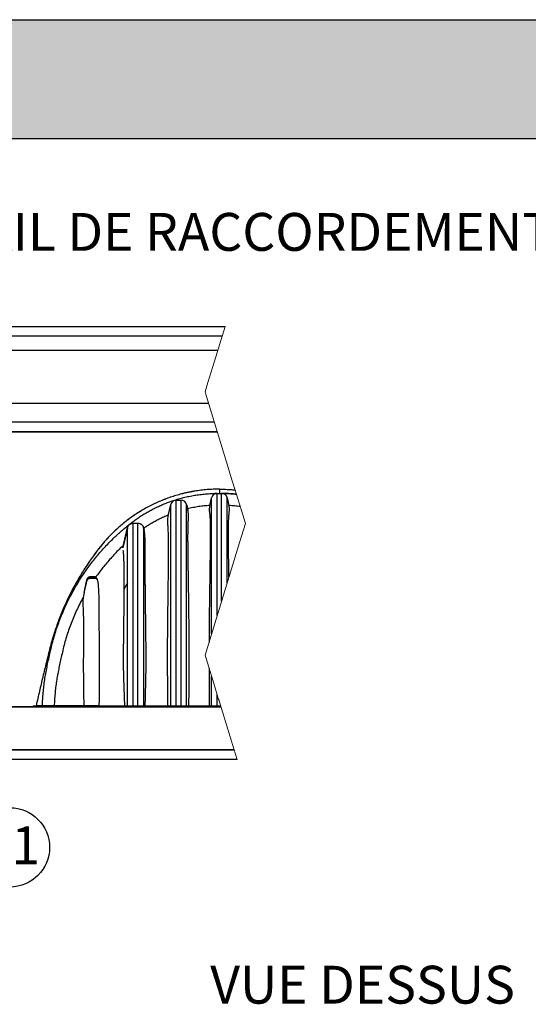
# Model space of a CAD drawing. Units: millimetres. Extents: x 843 to 35893, y 596 to 21728.
# Drawn here: x 28551 to 30966, y 17050 to 21728 of the extents above; entities that cross this region are included whole.
import ezdxf

# ---------------------------------------------------------------- set-up
doc = ezdxf.new("R2010")
doc.units = ezdxf.units.MM
doc.header["$LTSCALE"] = 85
doc.layers.add('FORMAT', color=7, linetype='Continuous')
doc.styles.add('SLDTEXTSTYLE1', font='TXT', dxfattribs={"width": 0.7})

# ---------------------------------------------------------------- blocks, each defined once
blk = doc.blocks.new('SW_NOTE_0_24')
at = {"layer": 'FORMAT', "color": 0}
blk.add_circle((106.7, -155.3), 188.4, dxfattribs=at)
at = {"layer": 'FORMAT', "color": 0, "insert": (103.2, -55.9), "char_height": 179.92, "attachment_point": 2, "style": 'SLDTEXTSTYLE1'}
blk.add_mtext('C1', dxfattribs=at)

msp = doc.modelspace()

# ---------------------------------------------------------------- hatches: boundary and pattern name
at = {"layer": 'FORMAT', "true_color": 0x6c6f70}
msp.add_hatch(color=8, dxfattribs=at).paths.add_polyline_path([(32736.04, 21163.31), (32736.04, 21727.69), (847.93, 21727.69), (847.93, 21163.31)], flags=0)

# ---------------------------------------------------------------- linework, layer by layer
at = {"color": 7, "linetype": 'Continuous', "lineweight": 25}
for p, q in [((26414.91, 20269.95), (29525.89, 20269.95)), ((29511.99, 20224.49), (26414.91, 20224.49)), ((29491.15, 20156.31), (26414.91, 20156.31)), ((26414.91, 19906.32), (29447.51, 19906.32)), ((29475.3, 19815.42), (26414.91, 19815.42)), ((26460.37, 19769.97), (29489.2, 19769.97)), ((29489.2, 19769.97), (26460.37, 19769.97)), ((29488.39, 19477.41), (29509.36, 19477.41)), ((29498.87, 19497.25), (29498.87, 19477.41)), ((29255.57, 19370.4), (29268.04, 19424.4)), ((29294.34, 19445.31), (29317.06, 19445.31)), ((29343.36, 19424.4), (29348.68, 19401.35)), ((29453.46, 19419.12), (29462.09, 19456.5)), ((29535.66, 19456.5), (29544.29, 19419.12)), ((29089.8, 19335.6), (29112.53, 19335.6)), ((29041.2, 19219.13), (29063.21, 19314.45)), ((29041.2, 19219.12), (29063.21, 19314.42)), ((29063.21, 19311.49), (29041.2, 19218.85)), ((29063.21, 19314.42), (29063.21, 19314.45)), ((29139.12, 19314.42), (29139.12, 19314.45)), ((29139.12, 19314.45), (29141.75, 19303.02)), ((29142.19, 19301.09), (29139.12, 19314.42)), ((29145.02, 19286.63), (29139.12, 19311.49)), ((28856.62, 19006.66), (28864.72, 19042.61)), ((28864.72, 19042.61), (28864.72, 19042.61)), ((29063.21, 19052.7), (29045.35, 19021.42)), ((29139.12, 19052.7), (29147.48, 19038.05)), ((28856.62, 19006.66), (28852.22, 18982.98)), ((26460.37, 18463.2), (29506.29, 18463.2)), ((26460.37, 18462.98), (29506.36, 18462.98)), ((26594.45, 18465.48), (28639.82, 18465.48)), ((26594.45, 18463.2), (28639.82, 18463.2)), ((28614.82, 18468.2), (28614.82, 18465.48)), ((28614.82, 18468.2), (28629.16, 18468.2)), ((28922.09, 18468.2), (28629.16, 18468.2)), ((28639.82, 18465.48), (28639.82, 18463.2)), ((28922.09, 18468.2), (28922.09, 18463.2)), ((28922.09, 18468.2), (29504.76, 18468.2)), ((26460.37, 18258.67), (29568.83, 18258.67)), ((29568.83, 18258.67), (26733.08, 18258.67)), ((29582.72, 18213.21), (26414.91, 18213.21))]:
    msp.add_line(p, q, dxfattribs=at)
at = {"color": 7, "linetype": 'Continuous', "lineweight": 18, "flags": 128}
msp.add_lwpolyline([(29582.72, 18213.21), (29567.19, 18264.01), (29497.38, 18492.36), (29497.3, 18492.61), (29495.59, 18498.2), (29470.35, 18580.78), (29459.61, 18615.89), (29431.11, 18709.1), (29459.61, 18802.31), (29472.31, 18843.86), (29589.88, 19228.41), (29603.7, 19273.62), (29622.33, 19334.52), (29603.7, 19395.43), (29587.98, 19446.86), (29571.02, 19502.33), (29552.5, 19562.91), (29546.12, 19583.79), (29546.11, 19583.82), (29433.2, 19953.11), (29431.11, 19959.95), (29444.56, 20003.91), (29475.62, 20105.51), (29525.89, 20269.95)], dxfattribs=at)
at = {"color": 7, "linetype": 'Continuous', "lineweight": 25, "flags": 128}
for points in [[(29498.87, 19497.25), (29498.87, 19497.25)], [(29498.87, 19497.25), (29498.87, 19497.25)], [(29498.87, 19497.25), (29498.87, 19497.25)], [(29498.87, 19497.25), (29498.87, 19497.25)], [(29498.87, 19497.25), (29498.87, 19497.25)], [(29498.87, 19497.25), (29498.87, 19497.25)], [(29498.87, 19497.25), (29498.87, 19497.25)], [(28918.69, 19069.89), (28918.69, 19069.9), (28918.69, 19069.9), (28918.69, 19069.91)]]:
    msp.add_lwpolyline(points, dxfattribs=at)
at = {"color": 7, "linetype": 'Continuous', "lineweight": 25}
for centre, start, end in [((29488.39, 19450.42), 90, 166.99442), ((29509.36, 19450.42), 13.00558, 90), ((29294.34, 19418.32), 90, 166.99442), ((29317.06, 19418.32), 13.00558, 90)]:
    msp.add_arc(centre, 26.99, start, end, dxfattribs=at)
for points, knots in [([(29498.87, 19497.25), (29489.12, 19497.14), (29469.64, 19496.91), (29440.53, 19495.07), (29411.63, 19492.15), (29382.97, 19488.06), (29354.75, 19482.88), (29326.98, 19476.63), (29299.71, 19469.36), (29272.78, 19461.03), (29246.05, 19451.61), (29219.56, 19441.07), (29193.34, 19429.42), (29167.61, 19416.74), (29142.4, 19403.04), (29117.74, 19388.34), (29093.66, 19372.64), (29071.17, 19356.68), (29050.22, 19340.58), (29030.72, 19324.5), (29011.77, 19307.7), (28993.36, 19290.2), (28975.54, 19272.01), (28958.31, 19253.13), (28941.71, 19233.59), (28924.4, 19211.72), (28906.19, 19187.76), (28887.34, 19161.56), (28869.16, 19134.93), (28851.66, 19107.87), (28834.52, 19079.84), (28817.78, 19050.82), (28801.51, 19020.81), (28786.05, 18990.38), (28771.39, 18959.55), (28757.55, 18928.33), (28744.78, 18897.35), (28733.04, 18866.64), (28722.27, 18836.24), (28712.27, 18805.55), (28703.01, 18774.6), (28694.28, 18742.29), (28685.94, 18708.92), (28677.37, 18674.66), (28668.98, 18640.42), (28660.68, 18605.97), (28652.5, 18571.45), (28644.49, 18537.08), (28636.61, 18502.72), (28631.47, 18479.76), (28628.88, 18468.2)], [0, 0, 0, 0, 0.0198713, 0.0396562, 0.0593656, 0.0790093, 0.0985969, 0.1177886, 0.1369429, 0.1560671, 0.1751687, 0.1946441, 0.2141106, 0.2335755, 0.2530459, 0.2725292, 0.2920326, 0.3115639, 0.328683, 0.3458349, 0.3630252, 0.3802601, 0.3975457, 0.4148887, 0.4322962, 0.4497546, 0.4716854, 0.4935941, 0.5154845, 0.5373598, 0.5592235, 0.5824033, 0.6055777, 0.6287505, 0.6519255, 0.6751067, 0.6982979, 0.7201765, 0.7420708, 0.7639842, 0.7859201, 0.8078819, 0.83216, 0.8559877, 0.8798209, 0.9039724, 0.9281697, 0.9520865, 0.9758644, 1, 1, 1, 1]), ([(28658.65, 18468.2), (28659.07, 18478.51), (28659.89, 18499.12), (28662.26, 18529.96), (28665.46, 18560.71), (28669.58, 18591.34), (28674.58, 18621.8), (28680.48, 18652.02), (28686.81, 18683.08), (28693.8, 18715.04), (28701.33, 18748.04), (28709.8, 18780.95), (28719.4, 18813.66), (28730.09, 18846.16), (28741.87, 18878.47), (28754.76, 18910.59), (28768.77, 18942.47), (28783.89, 18974.09), (28800.04, 19005.21), (28817.21, 19035.8), (28835.39, 19065.81), (28854.69, 19095.4), (28874.05, 19123.03), (28893.29, 19148.78), (28912.24, 19172.71), (28931.98, 19196.23), (28952.54, 19219.36), (28973.99, 19242.1), (28993.28, 19261.35), (29010.1, 19277.35), (29024.18, 19290.27), (29038.67, 19303.09), (29053.6, 19315.82), (29069.04, 19328.56), (29085.28, 19341.18), (29102.46, 19353.71), (29119.98, 19365.64), (29137.77, 19376.97), (29155.79, 19387.67), (29174.68, 19398.11), (29194.46, 19408.22), (29215, 19417.88), (29236.3, 19427.03), (29258.31, 19435.6), (29281.13, 19443.59), (29304.87, 19450.94), (29329.47, 19457.55), (29354.84, 19463.32), (29380.72, 19468.15), (29406.98, 19472), (29433.48, 19474.82), (29460.06, 19476.7), (29477.81, 19477.14), (29486.67, 19477.36)], [0, 0, 0, 0, 0.0215692, 0.0431265, 0.0646725, 0.0862084, 0.1077353, 0.1292202, 0.1505716, 0.1740323, 0.1976366, 0.2213346, 0.2450782, 0.2689092, 0.2928697, 0.3169847, 0.3412553, 0.3656814, 0.3902638, 0.4145613, 0.4390152, 0.4636295, 0.4884065, 0.5095591, 0.5308322, 0.5522282, 0.5737697, 0.5955272, 0.6175812, 0.6307498, 0.6440662, 0.6575466, 0.6712075, 0.6850833, 0.6993969, 0.7142127, 0.729539, 0.7437142, 0.7583165, 0.7733535, 0.7888334, 0.8047547, 0.8208175, 0.8372915, 0.8541478, 0.8713572, 0.8892419, 0.9073995, 0.9257669, 0.9442822, 0.9628755, 0.9814725, 1, 1, 1, 1]), ([(29326.55, 19476.34), (29317.56, 19474.02), (29299.47, 19469.35), (29272.67, 19461), (29245.92, 19451.58), (29219.41, 19441.04), (29193.17, 19429.38), (29167.43, 19416.69), (29142.2, 19402.98), (29117.53, 19388.27), (29093.43, 19372.56), (29070.93, 19356.59), (29049.97, 19340.48), (29030.46, 19324.38), (29011.5, 19307.57), (28993.09, 19290.06), (28975.27, 19271.85), (28958.04, 19252.97), (28941.44, 19233.41), (28924.13, 19211.53), (28905.93, 19187.54), (28887.08, 19161.33), (28868.91, 19134.69), (28851.42, 19107.62), (28834.28, 19079.58), (28817.56, 19050.57), (28801.3, 19020.55), (28785.85, 18990.12), (28771.2, 18959.29), (28757.37, 18928.08), (28744.62, 18897.11), (28732.91, 18866.4), (28722.4, 18836.86), (28716.12, 18817.23), (28713.12, 18807.84)], [0, 0, 0, 0, 0.0293437, 0.059046, 0.0887136, 0.1189619, 0.1491964, 0.1794281, 0.2096682, 0.2399276, 0.2702178, 0.3005504, 0.3271361, 0.353772, 0.380467, 0.4072303, 0.4340718, 0.4610019, 0.4880316, 0.5151396, 0.5491898, 0.5832032, 0.6171856, 0.6511422, 0.6850785, 0.7210551, 0.757021, 0.7929823, 0.8289451, 0.8649157, 0.9009001, 0.9348466, 0.9688163, 1, 1, 1, 1]), ([(29383.35, 19487.93), (29383.33, 19487.93), (29383.3, 19487.92), (29382.86, 19487.85), (29381.69, 19487.66), (29379.47, 19487.29), (29376.48, 19486.78), (29372.69, 19486.12), (29368.08, 19485.29), (29362.67, 19484.27), (29356.93, 19483.14), (29351.1, 19481.94), (29345.6, 19480.76), (29340.39, 19479.61), (29335.68, 19478.53), (29331.05, 19477.43), (29327.4, 19476.55), (29324.67, 19475.87), (29323.29, 19475.52), (29322.34, 19475.28), (29321.44, 19475.06), (29320.77, 19474.89), (29320.34, 19474.78), (29320.13, 19474.72), (29320.13, 19474.72), (29320.12, 19474.72)], [0, 0, 0, 0, 0.0148723, 0.0293411, 0.0592826, 0.0943191, 0.1372634, 0.189658, 0.25235, 0.3258323, 0.4104086, 0.4861929, 0.5643063, 0.6356888, 0.7001561, 0.7577167, 0.8267117, 0.8501208, 0.8711805, 0.8826081, 0.8946143, 0.9229095, 0.9464688, 0.9744553, 1, 1, 1, 1]), ([(29469.6, 19496.66), (29469.6, 19496.66), (29459.88, 19496.46), (29440.51, 19494.98), (29411.64, 19492.23), (29392.57, 19489.33), (29383.07, 19487.89)], [0, 0, 0, 0, 0.0000932, 0.3351863, 0.6690159, 1, 1, 1, 1]), ([(29488.39, 18896.43), (29488.39, 18900.14), (29488.39, 18917.3), (29488.39, 18947.69), (29488.39, 18987.31), (29488.39, 19025.8), (29488.39, 19063.1), (29488.39, 19099.11), (29488.39, 19134.26), (29488.39, 19164.46), (29488.39, 19190.01), (29488.39, 19211.27), (29488.39, 19232.65), (29488.39, 19254.3), (29488.39, 19274.79), (29488.39, 19294.2), (29488.39, 19312.56), (29488.39, 19331.45), (29488.39, 19348.38), (29488.39, 19363.32), (29488.39, 19376.15), (29488.39, 19389.18), (29488.39, 19402.15), (29488.39, 19414.29), (29488.39, 19425.26), (29488.39, 19434.84), (29488.39, 19443.3), (29488.39, 19450.65), (29488.39, 19457.02), (29488.39, 19462.44), (29488.39, 19466.83), (29488.39, 19470.32), (29488.39, 19473.01), (29488.39, 19475.04), (29488.39, 19476.44), (29488.39, 19477.27), (29488.39, 19477.36), (29488.39, 19477.41)], [0.38085738, 0.38085738, 0.38085738, 0.38085738, 0.3910543, 0.42807786, 0.46483459, 0.50121686, 0.53579287, 0.56981901, 0.60319309, 0.63588746, 0.65628005, 0.67673939, 0.69742427, 0.71849405, 0.74010862, 0.7577977, 0.77601362, 0.79483715, 0.81434909, 0.82700231, 0.83997947, 0.85327145, 0.86662259, 0.87965672, 0.89092108, 0.9013591, 0.91095504, 0.92003495, 0.92881236, 0.93743773, 0.94606685, 0.954113, 0.96240621, 0.97105176, 0.98014467, 0.98976929, 1, 1, 1, 1]), ([(29498.87, 19497.25), (29508.63, 19497.14), (29528.11, 19496.91), (29553.08, 19495.33), (29568.26, 19493.92), (29573.77, 19493.35)], [0, 0, 0, 0, 0.019871296, 0.03965625, 0.050925354, 0.050925354, 0.050925354, 0.050925354]), ([(29509.36, 18965.04), (29509.36, 18972.51), (29509.36, 18993.03), (29509.36, 19025.8), (29509.36, 19063.1), (29509.36, 19099.11), (29509.36, 19134.26), (29509.36, 19164.46), (29509.36, 19190.01), (29509.36, 19211.27), (29509.36, 19232.65), (29509.36, 19254.3), (29509.36, 19274.79), (29509.36, 19294.2), (29509.36, 19312.56), (29509.36, 19331.45), (29509.36, 19348.38), (29509.36, 19363.32), (29509.36, 19376.15), (29509.36, 19389.18), (29509.36, 19402.15), (29509.36, 19414.29), (29509.36, 19425.26), (29509.36, 19434.84), (29509.36, 19443.3), (29509.36, 19450.65), (29509.36, 19457.02), (29509.36, 19462.44), (29509.36, 19466.83), (29509.36, 19470.32), (29509.36, 19473.01), (29509.36, 19475.04), (29509.36, 19476.44), (29509.36, 19477.27), (29509.36, 19477.36), (29509.36, 19477.41)], [0.44408044, 0.44408044, 0.44408044, 0.44408044, 0.46483459, 0.50121686, 0.53579287, 0.56981901, 0.60319309, 0.63588746, 0.65628005, 0.67673939, 0.69742427, 0.71849405, 0.74010862, 0.7577977, 0.77601362, 0.79483715, 0.81434909, 0.82700231, 0.83997947, 0.85327145, 0.86662259, 0.87965672, 0.89092108, 0.9013591, 0.91095504, 0.92003495, 0.92881236, 0.93743773, 0.94606685, 0.954113, 0.96240621, 0.97105176, 0.98014467, 0.98976929, 1, 1, 1, 1]), ([(29579.93, 19473.19), (29577.68, 19473.44), (29570.19, 19474.23), (29557.79, 19475.34), (29543.09, 19476.33), (29529.28, 19476.96), (29518.66, 19477.29), (29512.59, 19477.33), (29510.88, 19477.34)], [0.46606857, 0.46606857, 0.46606857, 0.46606857, 0.51853365, 0.64037461, 0.75410512, 0.85961911, 0.96041509, 1, 1, 1, 1]), ([(29510.89, 19477.37), (29520.33, 19477.15), (29539.24, 19476.72), (29562.26, 19475.01), (29575.82, 19473.62), (29579.94, 19473.16)], [0, 0, 0, 0, 0.019740371, 0.039553853, 0.048229587, 0.048229587, 0.048229587, 0.048229587]), ([(29528.15, 19496.66), (29528.15, 19496.66), (29537.87, 19496.46), (29553.1, 19495.36), (29568.29, 19493.84), (29573.79, 19493.26)], [0, 0, 0, 0, 0.00014004, 0.50383754, 0.79079963, 0.79079963, 0.79079963, 0.79079963]), ([(29573.77, 19493.35), (29573.76, 19493.35), (29573.76, 19493.35), (29573.76, 19493.35), (29573.76, 19493.35)], [0.9980850294, 0.9980850294, 0.9980850294, 0.9980850294, 0.9987835619, 1, 1, 1, 1]), ([(29268.04, 18468.2), (29268.04, 18479.06), (29268.04, 18500.72), (29268.04, 18533.1), (29268.04, 18565.31), (29268.04, 18597.38), (29268.04, 18629.18), (29268.04, 18660.75), (29268.04, 18692.11), (29268.04, 18723.47), (29268.04, 18756.87), (29268.04, 18792.29), (29268.04, 18829.73), (29268.04, 18867.23), (29268.04, 18904.8), (29268.04, 18942.45), (29268.04, 18982.08), (29268.04, 19023.68), (29268.04, 19067.23), (29268.04, 19110.83), (29268.04, 19154.4), (29268.04, 19197.85), (29268.04, 19238.8), (29268.04, 19277.23), (29268.04, 19305.85), (29268.04, 19327.09), (29268.04, 19341.04), (29268.04, 19354.72), (29268.04, 19367.12), (29268.04, 19377.92), (29268.04, 19387.05), (29268.04, 19395.1), (29268.04, 19402.14), (29268.04, 19408.21), (29268.04, 19412.96), (29268.04, 19416.62), (29268.04, 19419.41), (29268.04, 19421.61), (29268.04, 19423.2), (29268.04, 19424.22), (29268.04, 19424.34), (29268.04, 19424.4)], [0, 0, 0, 0, 0.0302034, 0.0602344, 0.0901557, 0.1200288, 0.149914, 0.1793342, 0.208874, 0.2385606, 0.2684119, 0.3041857, 0.3402387, 0.3765905, 0.4132562, 0.4502476, 0.4875736, 0.5308159, 0.5744855, 0.6185206, 0.6628943, 0.7075841, 0.7525723, 0.7905831, 0.8287898, 0.8438528, 0.8589455, 0.8739184, 0.8883017, 0.8998593, 0.9106948, 0.9209795, 0.9309052, 0.9406031, 0.9502295, 0.9578571, 0.9656368, 0.973658, 0.9820059, 0.9907621, 1, 1, 1, 1]), ([(29294.34, 18468.2), (29294.34, 18479.26), (29294.34, 18501.31), (29294.34, 18534.28), (29294.34, 18567.07), (29294.34, 18599.72), (29294.34, 18632.07), (29294.34, 18664.17), (29294.34, 18696.03), (29294.34, 18727.88), (29294.34, 18761.76), (29294.34, 18797.66), (29294.34, 18835.58), (29294.34, 18873.53), (29294.34, 18911.51), (29294.34, 18949.53), (29294.34, 18989.52), (29294.34, 19031.46), (29294.34, 19075.35), (29294.34, 19119.31), (29294.34, 19163.26), (29294.34, 19207.11), (29294.34, 19242.42), (29294.34, 19269.32), (29294.34, 19287.93), (29294.34, 19306.48), (29294.34, 19324.98), (29294.34, 19343.4), (29294.34, 19361.71), (29294.34, 19377.06), (29294.34, 19389.15), (29294.34, 19398.15), (29294.34, 19406.45), (29294.34, 19414.02), (29294.34, 19420.82), (29294.34, 19426.84), (29294.34, 19431.9), (29294.34, 19436.08), (29294.34, 19439.42), (29294.34, 19442.05), (29294.34, 19443.92), (29294.34, 19445.1), (29294.34, 19445.24), (29294.34, 19445.31)], [0, 0, 0, 0, 0.0298461, 0.059521, 0.089083, 0.1185893, 0.1480961, 0.1771292, 0.2062601, 0.2355127, 0.2649043, 0.3000965, 0.3355299, 0.3712232, 0.4071916, 0.4434472, 0.4799992, 0.5222998, 0.5650014, 0.6080838, 0.6515213, 0.6952922, 0.7393792, 0.7583673, 0.7774103, 0.7965077, 0.815659, 0.8348641, 0.8541192, 0.8732439, 0.8837525, 0.8940483, 0.9041119, 0.9139811, 0.9237149, 0.9333804, 0.9430514, 0.9519895, 0.9610628, 0.9703363, 0.9798749, 0.9897423, 1, 1, 1, 1]), ([(29317.06, 18468.2), (29317.06, 18479.26), (29317.06, 18501.31), (29317.06, 18534.28), (29317.06, 18567.07), (29317.06, 18599.72), (29317.06, 18632.07), (29317.06, 18664.17), (29317.06, 18696.03), (29317.06, 18727.88), (29317.06, 18761.76), (29317.06, 18797.66), (29317.06, 18835.58), (29317.06, 18873.53), (29317.06, 18911.51), (29317.06, 18949.53), (29317.06, 18989.52), (29317.06, 19031.46), (29317.06, 19075.35), (29317.06, 19119.31), (29317.06, 19163.26), (29317.06, 19207.11), (29317.06, 19242.42), (29317.06, 19269.32), (29317.06, 19287.93), (29317.06, 19306.48), (29317.06, 19324.98), (29317.06, 19343.4), (29317.06, 19361.71), (29317.06, 19377.06), (29317.06, 19389.15), (29317.06, 19398.15), (29317.06, 19406.45), (29317.06, 19414.02), (29317.06, 19420.82), (29317.06, 19426.84), (29317.06, 19431.9), (29317.06, 19436.08), (29317.06, 19439.42), (29317.06, 19442.05), (29317.06, 19443.92), (29317.06, 19445.1), (29317.06, 19445.24), (29317.06, 19445.31)], [0, 0, 0, 0, 0.0298461, 0.059521, 0.089083, 0.1185893, 0.1480961, 0.1771292, 0.2062601, 0.2355127, 0.2649043, 0.3000965, 0.3355299, 0.3712232, 0.4071916, 0.4434472, 0.4799992, 0.5222998, 0.5650014, 0.6080838, 0.6515213, 0.6952922, 0.7393792, 0.7583673, 0.7774103, 0.7965077, 0.815659, 0.8348641, 0.8541192, 0.8732439, 0.8837525, 0.8940483, 0.9041119, 0.9139811, 0.9237149, 0.9333804, 0.9430514, 0.9519895, 0.9610628, 0.9703363, 0.9798749, 0.9897423, 1, 1, 1, 1]), ([(29343.36, 18468.2), (29343.36, 18479.06), (29343.36, 18500.72), (29343.36, 18533.1), (29343.36, 18565.31), (29343.36, 18597.38), (29343.36, 18629.18), (29343.36, 18660.75), (29343.36, 18692.11), (29343.36, 18723.47), (29343.36, 18756.87), (29343.36, 18792.29), (29343.36, 18829.73), (29343.36, 18867.23), (29343.36, 18904.8), (29343.36, 18942.45), (29343.36, 18982.08), (29343.36, 19023.68), (29343.36, 19067.23), (29343.36, 19110.83), (29343.36, 19154.4), (29343.36, 19197.85), (29343.36, 19238.8), (29343.36, 19277.23), (29343.36, 19305.85), (29343.36, 19327.09), (29343.36, 19341.04), (29343.36, 19354.72), (29343.36, 19367.12), (29343.36, 19377.92), (29343.36, 19387.05), (29343.36, 19395.1), (29343.36, 19402.14), (29343.36, 19408.21), (29343.36, 19412.96), (29343.36, 19416.62), (29343.36, 19419.41), (29343.36, 19421.61), (29343.36, 19423.2), (29343.36, 19424.22), (29343.36, 19424.34), (29343.36, 19424.4)], [0, 0, 0, 0, 0.0302034, 0.0602344, 0.0901557, 0.1200288, 0.149914, 0.1793342, 0.208874, 0.2385606, 0.2684119, 0.3041857, 0.3402387, 0.3765905, 0.4132562, 0.4502476, 0.4875736, 0.5308159, 0.5744855, 0.6185206, 0.6628943, 0.7075841, 0.7525723, 0.7905831, 0.8287898, 0.8438528, 0.8589455, 0.8739184, 0.8883017, 0.8998593, 0.9106948, 0.9209795, 0.9309052, 0.9406031, 0.9502295, 0.9578571, 0.9656368, 0.973658, 0.9820059, 0.9907621, 1, 1, 1, 1]), ([(29453.63, 19419.86), (29444.67, 19419.17), (29426.79, 19417.81), (29400.18, 19414.29), (29373.91, 19409.81), (29356.66, 19405.9), (29348.08, 19403.95)], [0, 0, 0, 0, 0.2520111, 0.5034989, 0.7532008, 1, 1, 1, 1]), ([(29453.46, 19419.12), (29453.33, 19418.55), (29453.07, 19417.4), (29452.48, 19414.61), (29451.76, 19410.88), (29451.11, 19406.71), (29450.81, 19403.64), (29450.7, 19401.4), (29450.74, 19398.18), (29451.28, 19392.75), (29452.07, 19385.23), (29452.96, 19376.44), (29453.85, 19366.18), (29454.62, 19354.29), (29455.25, 19340.68), (29455.68, 19326.34), (29455.93, 19311.35), (29456.02, 19295.81), (29456, 19279.62), (29455.88, 19262.84), (29455.69, 19245.52), (29455.42, 19225.11), (29455.08, 19201.58), (29454.64, 19171.91), (29454.17, 19139.02), (29453.65, 19102.89), (29453.04, 19060.65), (29452.35, 19012.23), (29451.63, 18957.51), (29450.99, 18902.47), (29450.49, 18850), (29450.19, 18806.12), (29450.06, 18780.69), (29450.02, 18770.94)], [0, 0, 0, 0, 0.00485737, 0.00971947, 0.01941295, 0.0291043, 0.03394901, 0.03637121, 0.0412166, 0.05090894, 0.06388015, 0.07686138, 0.08983292, 0.10661617, 0.12341904, 0.14020967, 0.15744701, 0.17469491, 0.19193832, 0.2102265, 0.22851871, 0.24680979, 0.27432344, 0.30183769, 0.33867428, 0.37551351, 0.41235112, 0.467183, 0.52201519, 0.57692034, 0.63182528, 0.67813705, 0.70687658, 0.70687658, 0.70687658, 0.70687658]), ([(29462.09, 18810.42), (29462.09, 18813.72), (29462.09, 18830.58), (29462.09, 18860.86), (29462.09, 18901.05), (29462.09, 18940.83), (29462.09, 18980.09), (29462.09, 19018.26), (29462.09, 19055.26), (29462.09, 19091.01), (29462.09, 19125.9), (29462.09, 19155.86), (29462.09, 19181.18), (29462.09, 19202.24), (29462.09, 19223.39), (29462.09, 19244.81), (29462.09, 19265.08), (29462.09, 19284.29), (29462.09, 19302.49), (29462.09, 19321.2), (29462.09, 19337.99), (29462.09, 19352.81), (29462.09, 19365.53), (29462.09, 19378.39), (29462.09, 19391.04), (29462.09, 19402), (29462.09, 19411.06), (29462.09, 19418.18), (29462.09, 19424.43), (29462.09, 19429.84), (29462.09, 19434.96), (29462.09, 19439.79), (29462.09, 19444.2), (29462.09, 19447.72), (29462.09, 19450.52), (29462.09, 19452.72), (29462.09, 19454.42), (29462.09, 19455.63), (29462.09, 19456.37), (29462.09, 19456.45), (29462.09, 19456.5)], [0.311628, 0.311628, 0.311628, 0.311628, 0.32085041, 0.35877283, 0.39666368, 0.43441549, 0.47191774, 0.50905764, 0.54437578, 0.57914569, 0.61326051, 0.64666008, 0.66746113, 0.68831297, 0.70938389, 0.73084281, 0.75285988, 0.77088541, 0.78945727, 0.80866078, 0.82858043, 0.8415057, 0.85476808, 0.86831008, 0.88174513, 0.89464842, 0.90327382, 0.9112192, 0.9183432, 0.92476304, 0.93072416, 0.93810788, 0.94523558, 0.95236872, 0.95895476, 0.96592011, 0.9734062, 0.98152639, 0.99036815, 1, 1, 1, 1]), ([(29535.66, 19051.05), (29535.66, 19052.5), (29535.66, 19065.93), (29535.66, 19091.01), (29535.66, 19125.9), (29535.66, 19155.86), (29535.66, 19181.18), (29535.66, 19202.24), (29535.66, 19223.39), (29535.66, 19244.81), (29535.66, 19265.08), (29535.66, 19284.29), (29535.66, 19302.49), (29535.66, 19321.2), (29535.66, 19337.99), (29535.66, 19352.81), (29535.66, 19365.53), (29535.66, 19378.39), (29535.66, 19391.04), (29535.66, 19402), (29535.66, 19411.06), (29535.66, 19418.18), (29535.66, 19424.43), (29535.66, 19429.84), (29535.66, 19434.96), (29535.66, 19439.79), (29535.66, 19444.2), (29535.66, 19447.72), (29535.66, 19450.52), (29535.66, 19452.72), (29535.66, 19454.42), (29535.66, 19455.63), (29535.66, 19456.37), (29535.66, 19456.45), (29535.66, 19456.5)], [0.54015055, 0.54015055, 0.54015055, 0.54015055, 0.54437578, 0.57914569, 0.61326051, 0.64666008, 0.66746113, 0.68831297, 0.70938389, 0.73084281, 0.75285988, 0.77088541, 0.78945727, 0.80866078, 0.82858043, 0.8415057, 0.85476808, 0.86831008, 0.88174513, 0.89464842, 0.90327382, 0.9112192, 0.9183432, 0.92476304, 0.93072416, 0.93810788, 0.94523558, 0.95236872, 0.95895476, 0.96592011, 0.9734062, 0.98152639, 0.99036815, 1, 1, 1, 1]), ([(29544.43, 19079.74), (29544.36, 19084.69), (29544.12, 19100.94), (29543.73, 19128.42), (29543.26, 19161.11), (29542.84, 19190.11), (29542.47, 19215.46), (29542.18, 19235.62), (29541.97, 19253.13), (29541.82, 19268.01), (29541.74, 19281.72), (29541.73, 19294.26), (29541.78, 19305.64), (29541.91, 19316.86), (29542.12, 19327.87), (29542.44, 19338.67), (29542.87, 19349.16), (29543.44, 19359.31), (29544.1, 19368.43), (29544.8, 19376.59), (29545.51, 19383.83), (29546.25, 19390.71), (29546.83, 19396.14), (29547.04, 19399.79), (29547.02, 19403.42), (29546.46, 19408.18), (29545.48, 19413.64), (29544.74, 19417.16), (29544.38, 19418.72), (29544.29, 19419.12)], [0.6010185, 0.6010185, 0.6010185, 0.6010185, 0.61605495, 0.65049872, 0.68494932, 0.7164405, 0.74007737, 0.76371357, 0.77949799, 0.79528197, 0.81108232, 0.82362813, 0.83619901, 0.84876938, 0.86146326, 0.87415644, 0.88700767, 0.89985817, 0.91278392, 0.92338875, 0.93404723, 0.9447057, 0.9554189, 0.9609193, 0.96366925, 0.97467736, 0.98729584, 0.99681866, 1, 1, 1, 1]), ([(29598.01, 19414.06), (29597.87, 19414.08), (29588.88, 19415.44), (29570.96, 19417.81), (29553.07, 19419.17), (29544.12, 19419.86)], [0.49268069, 0.49268069, 0.49268069, 0.49268069, 0.49650138, 0.74798963, 1, 1, 1, 1]), ([(29256.47, 19374.31), (29249.13, 19371.19), (29234.66, 19365.05), (29213.75, 19354.96), (29193.83, 19344.5), (29174.93, 19333.67), (29156.98, 19322.6), (29145.53, 19314.86), (29139.9, 19311.06)], [0, 0, 0, 0, 0.1801045, 0.3548177, 0.5240782, 0.6879368, 0.8465255, 1, 1, 1, 1]), ([(29255.57, 19370.4), (29255.2, 19368.74), (29254.45, 19365.42), (29253.39, 19359.7), (29252.58, 19353.84), (29252.29, 19347.83), (29252.48, 19340.73), (29252.99, 19332.35), (29253.71, 19321.99), (29254.38, 19310.6), (29254.95, 19298.12), (29255.39, 19285.12), (29255.72, 19271.71), (29255.96, 19257.88), (29256.12, 19243.75), (29256.2, 19229.33), (29256.24, 19210.13), (29256.18, 19185.94), (29256, 19156.66), (29255.74, 19127), (29255.43, 19097.11), (29255.08, 19067.02), (29254.71, 19036.78), (29254.32, 19006.36), (29253.91, 18975.69), (29253.5, 18944.79), (29253.1, 18913.66), (29252.73, 18882.41), (29252.39, 18851.03), (29252.09, 18819.53), (29251.85, 18787.9), (29251.67, 18756.17), (29251.56, 18724.44), (29251.53, 18692.73), (29251.59, 18661.03), (29251.74, 18629.24), (29251.97, 18597.31), (29252.29, 18565.24), (29252.66, 18533.02), (29253.08, 18500.68), (29253.36, 18479.03), (29253.5, 18468.2)], [0, 0, 0, 0, 0.0093668, 0.0187433, 0.0280783, 0.0374148, 0.0467495, 0.0607892, 0.0748291, 0.0912178, 0.1076908, 0.1241646, 0.1408401, 0.1575165, 0.1743562, 0.1911966, 0.208067, 0.2408404, 0.2736832, 0.3065273, 0.339423, 0.3721924, 0.404971, 0.4377729, 0.4705812, 0.5037128, 0.5368445, 0.569996, 0.6031476, 0.6363583, 0.6695691, 0.7028004, 0.7360316, 0.7689227, 0.8018199, 0.8347373, 0.8676628, 0.9007017, 0.933755, 0.9668643, 1, 1, 1, 1]), ([(29354.51, 18468.2), (29354.56, 18475.95), (29354.65, 18491.43), (29354.84, 18514.63), (29355.04, 18537.81), (29355.24, 18561), (29355.42, 18584.17), (29355.58, 18607.33), (29355.71, 18630.45), (29355.84, 18661.47), (29355.9, 18700.33), (29355.82, 18746.94), (29355.58, 18793.36), (29355.22, 18839.57), (29354.75, 18885.55), (29354.18, 18931.3), (29353.56, 18976.85), (29352.98, 19017.37), (29352.47, 19052.93), (29352.03, 19083.57), (29351.6, 19114.08), (29351.21, 19141.52), (29350.88, 19165.93), (29350.61, 19187.35), (29350.36, 19208.65), (29350.14, 19229.81), (29350, 19250.79), (29349.95, 19271.48), (29350.04, 19288.38), (29350.22, 19301.62), (29350.45, 19313.93), (29350.81, 19326.52), (29351.35, 19339.23), (29351.85, 19349.77), (29352.25, 19359.05), (29352.44, 19367.13), (29352.38, 19374.48), (29351.93, 19381.76), (29351.16, 19388.31), (29350.27, 19393.76), (29349.44, 19398), (29348.9, 19400.39), (29348.68, 19401.35)], [0, 0, 0, 0, 0.0227498, 0.0455007, 0.0683081, 0.0911159, 0.1140356, 0.1369555, 0.1598964, 0.1828374, 0.2295095, 0.2762049, 0.3229594, 0.3697298, 0.4164002, 0.4630832, 0.5098037, 0.5565369, 0.5884284, 0.6203336, 0.6522387, 0.6841597, 0.7069513, 0.729755, 0.7525584, 0.7754415, 0.7983233, 0.8213413, 0.8443565, 0.8559175, 0.8674783, 0.8880321, 0.9018709, 0.9157155, 0.929551, 0.9400671, 0.9505823, 0.9628509, 0.9751199, 0.9844435, 0.993769, 1, 1, 1, 1]), ([(29089.8, 18468.2), (29089.8, 18473.01), (29089.8, 18482.98), (29089.8, 18498.42), (29089.8, 18514.8), (29089.8, 18532.02), (29089.8, 18551.92), (29089.8, 18574.52), (29089.8, 18599.8), (29089.8, 18624.79), (29089.8, 18649.28), (29089.8, 18673.1), (29089.8, 18697.02), (29089.8, 18720.92), (29089.8, 18744.66), (29089.8, 18772.52), (29089.8, 18804.11), (29089.8, 18839.16), (29089.8, 18873.13), (29089.8, 18905.99), (29089.8, 18937.59), (29089.8, 18967.96), (29089.8, 18997.12), (29089.8, 19025.25), (29089.8, 19052.53), (29089.8, 19078.92), (29089.8, 19104.41), (29089.8, 19128.79), (29089.8, 19152.06), (29089.8, 19172.7), (29089.8, 19190.85), (29089.8, 19206.64), (29089.8, 19221.65), (29089.8, 19235.89), (29089.8, 19249.14), (29089.8, 19261.42), (29089.8, 19272.8), (29089.8, 19283.49), (29089.8, 19293.44), (29089.8, 19302.56), (29089.8, 19310.12), (29089.8, 19316.25), (29089.8, 19321.17), (29089.8, 19325.46), (29089.8, 19328.81), (29089.8, 19331.35), (29089.8, 19333.23), (29089.8, 19334.59), (29089.8, 19335.45), (29089.8, 19335.55), (29089.8, 19335.6)], [0, 0, 0, 0, 0.0146502, 0.030368, 0.0470414, 0.0645581, 0.0828163, 0.1076886, 0.1334634, 0.1599568, 0.1840816, 0.2085399, 0.2332379, 0.2580909, 0.2830041, 0.3078578, 0.3462491, 0.3837037, 0.4201241, 0.4555298, 0.4899396, 0.5227762, 0.5546615, 0.5855931, 0.6155681, 0.6450982, 0.6736017, 0.7010462, 0.7274003, 0.7526282, 0.7716205, 0.7898485, 0.8072808, 0.8239069, 0.8397728, 0.8541493, 0.8679503, 0.8812286, 0.8940368, 0.9064566, 0.9186102, 0.9276543, 0.9367426, 0.9459946, 0.9555465, 0.9635057, 0.9718394, 0.9806388, 0.9899955, 1, 1, 1, 1]), ([(29112.53, 18468.2), (29112.53, 18473.01), (29112.53, 18482.98), (29112.53, 18498.42), (29112.53, 18514.8), (29112.53, 18532.02), (29112.53, 18551.92), (29112.53, 18574.52), (29112.53, 18599.8), (29112.53, 18624.79), (29112.53, 18649.28), (29112.53, 18673.1), (29112.53, 18697.02), (29112.53, 18720.92), (29112.53, 18744.66), (29112.53, 18772.52), (29112.53, 18804.11), (29112.53, 18839.16), (29112.53, 18873.13), (29112.53, 18905.99), (29112.53, 18937.59), (29112.53, 18967.96), (29112.53, 18997.12), (29112.53, 19025.25), (29112.53, 19052.53), (29112.53, 19078.92), (29112.53, 19104.41), (29112.53, 19128.79), (29112.53, 19152.06), (29112.53, 19172.7), (29112.53, 19190.85), (29112.53, 19206.64), (29112.53, 19221.65), (29112.53, 19235.89), (29112.53, 19249.14), (29112.53, 19261.42), (29112.53, 19272.8), (29112.53, 19283.49), (29112.53, 19293.44), (29112.53, 19302.56), (29112.53, 19310.12), (29112.53, 19316.25), (29112.53, 19321.17), (29112.53, 19325.46), (29112.53, 19328.81), (29112.53, 19331.35), (29112.53, 19333.23), (29112.53, 19334.59), (29112.53, 19335.45), (29112.53, 19335.55), (29112.53, 19335.6)], [0, 0, 0, 0, 0.0146502, 0.030368, 0.0470414, 0.0645581, 0.0828163, 0.1076886, 0.1334634, 0.1599568, 0.1840816, 0.2085399, 0.2332379, 0.2580909, 0.2830041, 0.3078578, 0.3462491, 0.3837037, 0.4201241, 0.4555298, 0.4899396, 0.5227762, 0.5546615, 0.5855931, 0.6155681, 0.6450982, 0.6736017, 0.7010462, 0.7274003, 0.7526282, 0.7716205, 0.7898485, 0.8072808, 0.8239069, 0.8397728, 0.8541493, 0.8679503, 0.8812286, 0.8940368, 0.9064566, 0.9186102, 0.9276543, 0.9367426, 0.9459946, 0.9555465, 0.9635057, 0.9718394, 0.9806388, 0.9899955, 1, 1, 1, 1]), ([(29063.21, 19311.49), (29063.21, 19311.87), (29063.21, 19312.64), (29063.21, 19313.59), (29063.21, 19314.2), (29063.21, 19314.34), (29063.21, 19314.42)], [0, 0, 0, 0, 0.2275394, 0.4653063, 0.7223601, 1, 1, 1, 1]), ([(29063.21, 19052.7), (29063.21, 19114.82), (29063.21, 19214.12), (29063.21, 19284.96), (29063.21, 19311.49)], [0, 0, 0, 0, 0.6255851, 1, 1, 1, 1]), ([(29139.12, 19314.42), (29139.12, 19314.31), (29139.12, 19314.11), (29139.12, 19313.04), (29139.12, 19311.99), (29139.12, 19311.49)], [0, 0, 0, 0, 0.365655, 0.6948473, 1, 1, 1, 1]), ([(29139.12, 19311.49), (29139.12, 19284.96), (29139.12, 19214.12), (29139.12, 19114.82), (29139.12, 19052.7)], [0, 0, 0, 0, 0.3744145, 1, 1, 1, 1]), ([(29142.19, 19301.09), (29142.16, 19301.26), (29142.07, 19301.66), (29141.92, 19302.31), (29141.81, 19302.78), (29141.75, 19303.02)], [0, 0, 0, 0, 0.2499837, 0.6249805, 1, 1, 1, 1]), ([(29145.02, 19286.63), (29144.76, 19288.16), (29144.23, 19291.23), (29143.29, 19296.1), (29142.59, 19299.27), (29142.19, 19301.09)], [0, 0, 0, 0, 0.29733118, 0.59467611, 1, 1, 1, 1]), ([(29147.48, 19038.05), (29147.38, 19049.11), (29147.2, 19071.24), (29147.03, 19104.01), (29146.95, 19132.35), (29146.96, 19156.34), (29147, 19176.1), (29147.03, 19195.57), (29147.03, 19214.78), (29146.95, 19233.65), (29146.67, 19250.03), (29146.12, 19263.99), (29145.51, 19275.69), (29145.19, 19282.98), (29145.02, 19286.63)], [0, 0, 0, 0, 0.1239822, 0.2479791, 0.3719457, 0.449598, 0.5272781, 0.6049433, 0.6825753, 0.7615036, 0.8404221, 0.8936252, 0.94684, 1, 1, 1, 1]), ([(29044.17, 19231.99), (29037.04, 19225.12), (29022.84, 19211.44), (29002.42, 19190.27), (28982.77, 19168.76), (28963.93, 19146.9), (28945.88, 19124.69), (28928.56, 19102.19), (28917.59, 19086.85), (28912.13, 19079.21)], [0, 0, 0, 0, 0.1469249, 0.2923046, 0.4362666, 0.5789186, 0.7203622, 0.8606928, 1, 1, 1, 1]), ([(29041.2, 19207.5), (29041.53, 19204.95), (29042.18, 19199.84), (29042.89, 19191.51), (29043.48, 19182.67), (29043.94, 19173.34), (29044.3, 19163.58), (29044.64, 19150.02), (29044.95, 19132.54), (29045.2, 19111.05), (29045.34, 19089.13), (29045.41, 19066.86), (29045.41, 19044.28), (29045.37, 19029.04), (29045.35, 19021.42)], [0, 0, 0, 0, 0.05337616, 0.10680886, 0.16020243, 0.21503321, 0.26990046, 0.32474875, 0.43682871, 0.54895296, 0.66105685, 0.7740287, 0.88702005, 1, 1, 1, 1]), ([(28864.72, 19047.01), (28863.33, 19040.3), (28861.25, 19030.22), (28858.58, 19016.77), (28857.28, 19010.03), (28856.62, 19006.66)], [0, 0, 0, 0, 0.4999799, 0.74998733, 1, 1, 1, 1]), ([(28912.13, 19079.21), (28910.64, 19079.76), (28908.38, 19080.6), (28905.12, 19080.87), (28900.51, 19081.01), (28895.25, 19081.19), (28889.63, 19081.3), (28885.66, 19081.33), (28882.16, 19080.54), (28878.98, 19079.23), (28876.22, 19077.52), (28873.74, 19075.35), (28871.68, 19072.83), (28870.06, 19070.02), (28868.93, 19067.06), (28868.32, 19063.99), (28867.45, 19059.97), (28866.25, 19054.31), (28865.28, 19049.65), (28864.72, 19047.01)], [0, 0, 0, 0, 0.0695293, 0.1059426, 0.1425838, 0.2708195, 0.3349365, 0.3882271, 0.4428551, 0.4877765, 0.5339782, 0.5789124, 0.625237, 0.6687492, 0.7135351, 0.7568561, 0.8002294, 0.8867218, 1, 1, 1, 1]), ([(28918.69, 19069.89), (28918.54, 19070.02), (28917.62, 19070.81), (28915.79, 19072.09), (28913.09, 19073.44), (28910.25, 19074.35), (28906.89, 19074.96), (28902.99, 19074.9), (28898.58, 19074.92), (28894.12, 19074.92), (28890.19, 19074.9), (28886.79, 19074.94), (28883.9, 19074.56), (28881.05, 19073.77), (28878.3, 19072.56), (28875.74, 19070.94), (28873.47, 19068.97), (28871.58, 19066.71), (28869.8, 19063.81), (28868.57, 19060.1), (28867.71, 19055.76), (28866.69, 19051.38), (28865.71, 19046.99), (28865.05, 19044.07), (28864.72, 19042.61)], [0, 0, 0, 0, 0.0082438, 0.0478646, 0.0871237, 0.1255736, 0.1628207, 0.2182608, 0.2754902, 0.3327195, 0.3899489, 0.4269188, 0.4637168, 0.5018268, 0.5408771, 0.5804344, 0.6200304, 0.6591941, 0.6974844, 0.7559261, 0.8168658, 0.8779105, 0.9389553, 1, 1, 1, 1]), ([(28864.72, 19042.61), (28865.66, 19046.81), (28866.83, 19052.05), (28868.27, 19058.3), (28868.91, 19061.4), (28870.11, 19064.36), (28871.85, 19067.14), (28874.14, 19069.66), (28876.88, 19071.77), (28879.95, 19073.38), (28883.19, 19074.43), (28886.51, 19074.96), (28889.85, 19074.92), (28893.22, 19074.93), (28896.63, 19074.92), (28900.03, 19074.93), (28903.4, 19074.92), (28906.74, 19074.96), (28910.06, 19074.44), (28913.3, 19073.37), (28916.25, 19071.86), (28917.91, 19070.53), (28918.69, 19069.91)], [0, 0, 0, 0, 0.1749863, 0.2187329, 0.2612092, 0.3035768, 0.3475808, 0.3926352, 0.4380625, 0.4831511, 0.5272204, 0.5696792, 0.6120423, 0.6557889, 0.6995354, 0.7432819, 0.7870284, 0.8293916, 0.8718503, 0.9159196, 0.9610082, 1, 1, 1, 1]), ([(28864.72, 19042.61), (28864.72, 19043.11), (28864.72, 19044.07), (28864.72, 19045.24), (28864.72, 19046.08), (28864.72, 19046.61), (28864.72, 19046.88), (28864.72, 19046.98), (28864.72, 19047.01)], [0, 0, 0, 0, 0.2551422, 0.4912853, 0.7017982, 0.8387935, 0.9524271, 1, 1, 1, 1]), ([(28918.69, 19069.91), (28918.24, 19070.84), (28917.36, 19072.72), (28915.82, 19075.21), (28914.13, 19077.46), (28912.79, 19078.63), (28912.13, 19079.21)], [0, 0, 0, 0, 0.247416, 0.4956594, 0.7470805, 1, 1, 1, 1]), ([(28928.54, 18468.2), (28928.86, 18481.32), (28929.51, 18507.57), (28930.03, 18546.77), (28930.35, 18585.8), (28930.52, 18624.73), (28930.51, 18663.6), (28930.31, 18702.66), (28929.95, 18741.74), (28929.51, 18780.77), (28929.05, 18817.48), (28928.62, 18851.87), (28928.23, 18883.96), (28927.93, 18913.07), (28927.72, 18939.24), (28927.63, 18959.93), (28927.61, 18977.82), (28927.48, 18992.92), (28927.09, 19006.94), (28926.42, 19019.82), (28925.7, 19030.35), (28925.06, 19039.35), (28924.41, 19046.87), (28923.46, 19053.71), (28922.16, 19059.78), (28920.63, 19065.18), (28919.34, 19068.32), (28918.69, 19069.89)], [0, 0, 0, 0, 0.0611141, 0.1222297, 0.1834358, 0.2444454, 0.3060367, 0.3676284, 0.4300167, 0.4924096, 0.5547927, 0.6072467, 0.6597063, 0.7121548, 0.7514807, 0.7908051, 0.8170589, 0.8433159, 0.869554, 0.8919346, 0.9143146, 0.9294218, 0.9445306, 0.959613, 0.9730703, 0.9865463, 1, 1, 1, 1]), ([(29063.21, 18468.2), (29063.21, 18473.11), (29063.21, 18483.27), (29063.21, 18498.96), (29063.21, 18515.54), (29063.21, 18532.92), (29063.21, 18552.95), (29063.21, 18575.64), (29063.21, 18600.94), (29063.21, 18625.87), (29063.21, 18650.23), (29063.21, 18673.82), (29063.21, 18697.45), (29063.21, 18721.06), (29063.21, 18744.6), (29063.21, 18770.38), (29063.21, 18798.13), (29063.21, 18827.65), (29063.21, 18856.44), (29063.21, 18884.43), (29063.21, 18911.64), (29063.21, 18939.6), (29063.21, 18968.19), (29063.21, 18997.32), (29063.21, 19025.41), (29063.21, 19043.7), (29063.21, 19052.7)], [0, 0, 0, 0, 0.024283, 0.0501995, 0.0775888, 0.1062822, 0.136115, 0.1766457, 0.218522, 0.2614301, 0.3003769, 0.3397321, 0.3793295, 0.4191691, 0.4593354, 0.4995999, 0.5517359, 0.6029852, 0.6530296, 0.701887, 0.7495756, 0.7961124, 0.8494867, 0.9012632, 0.9514362, 1, 1, 1, 1]), ([(29139.12, 19052.7), (29139.12, 19043.53), (29139.12, 19024.9), (29139.12, 18996.27), (29139.12, 18966.56), (29139.12, 18935.76), (29139.12, 18906.23), (29139.12, 18878.12), (29139.12, 18851.58), (29139.12, 18824.34), (29139.12, 18796.44), (29139.12, 18769.09), (29139.12, 18742.47), (29139.12, 18716.79), (29139.12, 18691.02), (29139.12, 18665.24), (29139.12, 18639.56), (29139.12, 18614.15), (29139.12, 18590.89), (29139.12, 18569.89), (29139.12, 18551.19), (29139.12, 18533.08), (29139.12, 18515.66), (29139.12, 18499.03), (29139.12, 18483.3), (29139.12, 18473.13), (29139.12, 18468.2)], [0, 0, 0, 0, 0.0494618, 0.1005917, 0.1533838, 0.2078319, 0.2639318, 0.3091772, 0.3554652, 0.4028113, 0.4512278, 0.500401, 0.5443246, 0.5881052, 0.6314849, 0.6746149, 0.7173866, 0.7595761, 0.8009304, 0.8326578, 0.863553, 0.8934615, 0.9222269, 0.9496837, 0.9756621, 1, 1, 1, 1]), ([(29045.35, 19021.42), (29045.32, 19011.38), (29045.25, 18991.32), (29045.06, 18960.84), (29044.82, 18930.11), (29044.54, 18899.13), (29044.22, 18867.93), (29043.83, 18831.82), (29043.33, 18790.74), (29042.73, 18744.59), (29042.3, 18698.19), (29042.56, 18652), (29043.65, 18606.1), (29044.96, 18565.45), (29046.24, 18529.74), (29047.37, 18499.02), (29048.05, 18478.48), (29048.39, 18468.2)], [0, 0, 0, 0, 0.056927, 0.1138628, 0.1707932, 0.2279362, 0.2850842, 0.3422284, 0.4252503, 0.508273, 0.5914208, 0.6745682, 0.7558565, 0.8371426, 0.8914279, 0.9457164, 1, 1, 1, 1]), ([(29146.93, 18468.2), (29147.16, 18478.76), (29147.63, 18499.88), (29148.45, 18531.47), (29149.27, 18563.02), (29150.01, 18594.52), (29150.62, 18625.96), (29151.07, 18657.65), (29151.23, 18689.58), (29151.1, 18721.74), (29150.73, 18759.15), (29150.19, 18801.75), (29149.58, 18849.52), (29149.01, 18897.09), (29148.52, 18939.2), (29148.11, 18975.83), (29147.77, 19007.08), (29147.58, 19027.73), (29147.48, 19038.05)], [0, 0, 0, 0, 0.0540766, 0.1081589, 0.1622365, 0.2164801, 0.2707283, 0.324973, 0.3809382, 0.436908, 0.4928741, 0.5770028, 0.6611317, 0.7457552, 0.830378, 0.886918, 0.9434617, 1, 1, 1, 1]), ([(28852.22, 18982.98), (28846.81, 18972.86), (28836.01, 18952.66), (28821.17, 18921.75), (28807.36, 18890.54), (28794.68, 18858.99), (28783.16, 18827.32), (28772.79, 18795.54), (28763.53, 18763.69), (28755.39, 18731.61), (28748.34, 18700.63), (28741.82, 18670.88), (28735.9, 18642.24), (28730.2, 18613.53), (28725.37, 18584.63), (28721.41, 18555.63), (28718.34, 18526.55), (28716.09, 18497.41), (28715.33, 18477.94), (28714.95, 18468.2)], [0, 0, 0, 0, 0.06412, 0.1279122, 0.1914247, 0.2547049, 0.3177994, 0.3796303, 0.4413675, 0.5030504, 0.5644148, 0.6188178, 0.6731718, 0.7277403, 0.7822934, 0.8367687, 0.8911933, 0.9455947, 1, 1, 1, 1]), ([(28852.22, 18982.98), (28851.85, 18979.58), (28851.1, 18972.77), (28850.4, 18962.59), (28850.34, 18951.55), (28851.07, 18939.59), (28851.86, 18926.03), (28852.54, 18911.94), (28852.94, 18897.29), (28853.26, 18882.29), (28853.46, 18866.96), (28853.59, 18851.38), (28853.67, 18832.13), (28853.66, 18809.06), (28853.54, 18782.08), (28853.36, 18754.81), (28853.17, 18727.33), (28853, 18699.71), (28852.92, 18670.07), (28852.94, 18638.42), (28853.06, 18604.66), (28853.32, 18570.75), (28853.77, 18536.71), (28854.42, 18502.54), (28855.06, 18479.65), (28855.39, 18468.2)], [0, 0, 0, 0, 0.0231021, 0.0462011, 0.0693018, 0.10016, 0.1310248, 0.1618604, 0.1927681, 0.2237032, 0.2546617, 0.2856233, 0.3165531, 0.3679969, 0.4194589, 0.4709617, 0.5224976, 0.5740365, 0.6255316, 0.6879315, 0.7503614, 0.8127962, 0.8752184, 0.9376194, 1, 1, 1, 1]), ([(28719.26, 18826.86), (28719.26, 18826.88), (28719.28, 18826.92), (28719.05, 18826.24), (28718.62, 18824.95), (28717.94, 18822.88), (28717.05, 18820.16), (28715.97, 18816.81), (28714.69, 18812.83), (28713.3, 18808.44), (28711.93, 18804.06), (28710.68, 18800.03), (28709.61, 18796.51), (28708.7, 18793.5), (28707.95, 18791), (28707.36, 18789.04), (28706.96, 18787.67), (28706.71, 18786.85), (28706.69, 18786.76), (28706.67, 18786.71)], [0, 0, 0, 0, 0.0268034, 0.0808477, 0.1364315, 0.1922941, 0.2516788, 0.3173365, 0.3913141, 0.4749238, 0.5565505, 0.6283851, 0.6913221, 0.7467179, 0.7965859, 0.8436926, 0.8913062, 0.9425801, 1, 1, 1, 1]), ([(28711.53, 18802.77), (28708.66, 18793.31), (28702.65, 18773.55), (28694.77, 18744.15), (28689.78, 18724.22), (28687.41, 18714.75)], [0, 0, 0, 0, 0.32479822, 0.67895634, 1, 1, 1, 1]), ([(29449.98, 18647.4), (29450, 18640.52), (29450.07, 18623.2), (29450.22, 18595.36), (29450.41, 18566.45), (29450.6, 18540.05), (29450.77, 18516.17), (29450.91, 18492.22), (29450.95, 18476.21), (29450.97, 18468.2)], [0.8275387, 0.8275387, 0.8275387, 0.8275387, 0.84757697, 0.87795276, 0.90832415, 0.93121159, 0.95409839, 0.9770501, 1, 1, 1, 1]), ([(29462.09, 18468.2), (29462.09, 18479.89), (29462.09, 18503.24), (29462.09, 18538.21), (29462.09, 18573.07), (29462.09, 18596.23), (29462.09, 18607.78)], [0, 0, 0, 0, 0.03148394, 0.06291841, 0.09435301, 0.12571588, 0.12571588, 0.12571588, 0.12571588]), ([(29488.39, 18468.2), (29488.39, 18480.11), (29488.39, 18497.98), (29488.39, 18515.83), (29488.39, 18521.77)], [0, 0, 0, 0, 0.031169809, 0.046757968, 0.046757968, 0.046757968, 0.046757968])]:
    msp.add_open_spline(points, degree=3, knots=knots, dxfattribs=at)
for points in [[(29063.21, 19314.45), (29063.63, 19315.92), (29064.46, 19318.87), (29066.62, 19322.94), (29069.38, 19326.61), (29072.73, 19329.77), (29076.56, 19332.32), (29080.76, 19334.19), (29085.22, 19335.38), (29088.27, 19335.53), (29089.8, 19335.6)], [(29112.53, 19335.6), (29114.05, 19335.53), (29117.11, 19335.38), (29121.57, 19334.19), (29125.77, 19332.32), (29129.59, 19329.77), (29132.94, 19326.61), (29135.71, 19322.94), (29137.87, 19318.87), (29138.7, 19315.92), (29139.12, 19314.45)]]:
    msp.add_open_spline(points, degree=3, dxfattribs=at)
at = {"layer": 'FORMAT', "color": 8, "true_color": 0x6c6f70}
for p, q in [((847.93, 21727.69), (32736.04, 21727.69)), ((847.93, 21163.31), (32736.04, 21163.31))]:
    msp.add_line(p, q, dxfattribs=at)

# ---------------------------------------------------------------- block references
at = {"layer": 'FORMAT', "color": 7}
msp.add_blockref('SW_NOTE_0_24', (28397.55, 17950.63), dxfattribs=at)

# ---------------------------------------------------------------- texts
at = {"layer": 'FORMAT', "insert": (30029.98, 20809.52), "char_height": 179.9167, "attachment_point": 2, "style": 'SLDTEXTSTYLE1'}
msp.add_mtext('DÉTAIL DE RACCORDEMENT LATÉRAL', dxfattribs=at)
at = {"layer": 'FORMAT', "color": 7, "insert": (29455.6, 17232.94), "char_height": 179.917, "attachment_point": 1, "style": 'SLDTEXTSTYLE1'}
msp.add_mtext('VUE DESSUS', dxfattribs=at)

doc.saveas('drawing.dxf')
